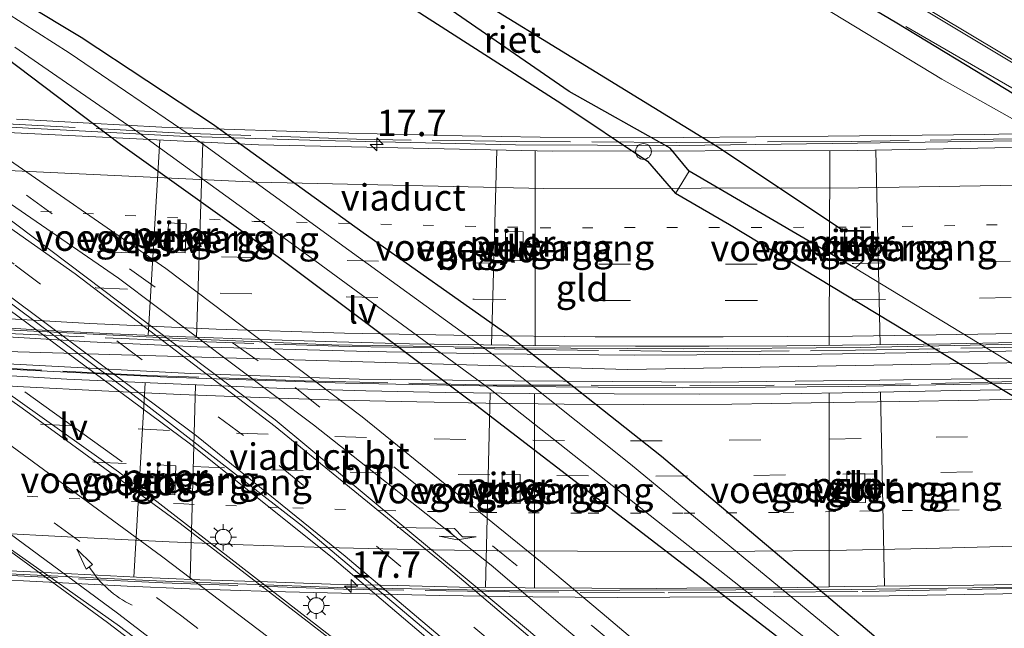
# Model space of a CAD drawing. Units: metres. Extents: x 129991 to 140000, y 475885 to 481253.
# Drawn here: x 137837 to 137930, y 479756 to 479813 of the extents above; entities that cross this region are included whole.
import ezdxf
from ezdxf.enums import TextEntityAlignment as Align

# ---------------------------------------------------------------- set-up
doc = ezdxf.new("R2010")
doc.units = ezdxf.units.M
for name, pattern in [('IE-TERREINAFSCHEIDING', [10, 8, -2]), ('VW-1-3_STREEP', [4, 1, -3]), ('VW-3-9_STREEP', [12, 3, -9])]:
    doc.linetypes.add(name, pattern=pattern)
doc.layers.get('0').update_dxf_attribs({"lineweight": 25})
for name, color, linetype, lineweight in [('B-ME-AL-OVERIG-S-B1', 7, 'Continuous', 18), ('B-ME-AM-KILOMETR-S-B2', 7, 'Continuous', 18), ('B-ME-BV-GELEIDECONSTRUCTIE-GELEIDERAIL-L-B1', 213, 'BV-GELEIDERAIL', 18), ('B-ME-BV-GELEIDECONSTRUCTIE-GELEIDERAIL-L-B2', 213, 'BV-GELEIDERAIL', 18), ('B-ME-IE-GRASLAND-GV-B6', 93, 'Continuous', 18), ('B-ME-IE-GRONDWERKLIJN-GROND_INGERICHT-GV-B6', 253, 'Continuous', 18), ('B-ME-IE-MEUBILAIR_WEGMEUBILAIR-LICHTMAST-S-B1', 8, 'Continuous', 18), ('B-ME-IE-MEUBILAIR_WEGMEUBILAIR-LIJNVERLICHT-L-B1', 8, 'VW-LIJNV', 18), ('B-ME-IE-MEUBILAIR_WEGMEUBILAIR-LIJNVERLICHT-L-B2', 8, 'VW-LIJNV', 18), ('B-ME-IE-TERREINAFSCHEIDING-RASTERHEKWERK-L-B2', 8, 'IE-TERREINAFSCHEIDING', 18), ('B-ME-KW-PIJLER-GV-B6', 173, 'Continuous', 18), ('B-ME-KW-VIADUCT-GV-B7', 173, 'Continuous', 18), ('B-ME-KW-VOEGOVERGANG-L-B2', 8, 'Continuous', 18), ('B-ME-OB-BEKLEDING-GV-B6', 253, 'Continuous', 18), ('B-ME-OG-WATER-GV-B6', 153, 'Continuous', 18), ('B-ME-VH-VERH_SOORT-BITUMEN-GV-B6', 8, 'IE-TERREINAFSCHEIDING-NATUURLIJK-HOUTWAL', 18), ('B-ME-VH-VERH_SOORT-BITUMEN-GV-B7', 8, 'Continuous', 18), ('B-ME-VW-MARKERING-13STREEP-045-L-B2', 255, 'VW-1-3_STREEP', 18), ('B-ME-VW-MARKERING-39STREEP-015-L-B1', 255, 'VW-3-9_STREEP', 18), ('B-ME-VW-MARKERING-39STREEP-015-L-B2', 255, 'VW-3-9_STREEP', 18), ('B-ME-VW-MARKERING-PIJLRE750-S-B2', 7, 'Continuous', 18), ('B-ME-VW-MARKERING-PIJLVERDRIJF750-S-B1', 7, 'Continuous', 18), ('B-ME-VW-MARKERING-STREEP-015-L-B1', 7, 'Continuous', 18), ('B-ME-VW-MARKERING-STREEP-015-L-B2', 7, 'Continuous', 18)]:
    doc.layers.add(name, color=color, linetype=linetype, lineweight=lineweight)
doc.layers.add('B-ME-GW-INSTEEKWATERGANG-L-B1', color=10, linetype='Continuous')
doc.layers.add('B-ME-IE-RIET-GV-B6', color=10, linetype='Continuous')
doc.styles.add('NLCS-ISO', font='NLCS-ISO.TTF')
doc.linetypes.add('BV-GELEIDERAIL', pattern='A,10,-3,[108,NLCS.SHX,S=1,R=0,X=0,Y=0],-3', length=16)
doc.linetypes.add('IE-TERREINAFSCHEIDING-NATUURLIJK-HOUTWAL', pattern='A,7,-1.5,[67,NLCS.SHX,S=0.75,R=45,X=0,Y=0],-1.5,7,-1.5,[70,NLCS.SHX,S=0.75,R=0,X=0,Y=0],-1.5', length=20)
doc.linetypes.add('VW-LIJNV', pattern='A,0,-5,[102,NLCS.SHX,S=1,R=0,X=-0.625,Y=0],2.5,-0.5,[69,NLCS.SHX,S=0.5,R=0,X=0,Y=0],-0.5,2.5,[102,NLCS.SHX,S=1,R=180,X=0.625,Y=0],-5', length=16)

# ---------------------------------------------------------------- blocks, each defined once
blk = doc.blocks.new('hecto')
for p, q in [((0, 0.625), (-0.625, 0)), ((0, -0.625), (0, 0.625)), ((-0.625, 0), (0.625, 0)), ((0.625, 0), (0, -0.625))]:
    blk.add_line(p, q)
blk = doc.blocks.new('pijlvr')
for p, q in [((5.532, 0.366, 0.1), (5.368, -0.366, 0.1)), ((5.45, 0, 0.1), (5.45, 0, 0.1)), ((5.45, 0, 0.1), (5.45, 0, 0.1)), ((7.451, -0.447, 0.1), (5.532, 0.366, 0.1)), ((5.368, -0.366, 0.1), (7.451, -0.447, 0.1))]:
    blk.add_line(p, q)
blk.add_arc((2.725, -9.685, 0.1), 10.061, 74.28528, 105.71472)
blk = doc.blocks.new('pijlr')
for p, q in [((0, 0, 0.1), (5.45, 0, 0.1)), ((5.45, -0.75, 0.1), (4.7, 0, 0.1)), ((6.2, -0.75, 0.1), (5.45, 0, 0.1)), ((4, -0.75, 0.1), (5.45, -0.75, 0.1)), ((5.7, -1.05, 0.1), (4, -0.75, 0.1)), ((7.5, -0.75, 0.1), (5.7, -1.05, 0.1)), ((7.5, -0.75, 0.1), (6.2, -0.75, 0.1))]:
    blk.add_line(p, q)
blk = doc.blocks.new('dtb')
blk.add_circle((0, 0), 0.75)
blk = doc.blocks.new('lantaarnpaal')
for p, q in [((0, 0.75), (0, 1.25)), ((-0.75, 0), (-1.25, 0)), ((-0.884, 0.884), (-0.53, 0.53)), ((0.53, 0.53), (0.884, 0.884)), ((0.75, 0), (1.25, 0)), ((-0.53, -0.53), (-0.884, -0.884)), ((0, -0.75), (0, -1.25)), ((0.53, -0.53), (0.884, -0.884))]:
    blk.add_line(p, q)
blk.add_circle((0, 0), 0.75)

msp = doc.modelspace()

# ---------------------------------------------------------------- linework, layer by layer
at = {"layer": 'B-ME-BV-GELEIDECONSTRUCTIE-GELEIDERAIL-L-B1'}
for points in [[(137860.105, 479744.694, 0.627), (137845.133, 479756.162, 0.495), (137826.94, 479769.488, -0.169), (137805.949, 479783.966, -0.209), (137788.273, 479795.66, -0.259), (137771.255, 479806.422, -0.239), (137763.367, 479811.109, -0.219), (137757.568, 479814.563, 0.543), (137748.208, 479819.844, 0.573)], [(137863.779, 479756.52, 1.221), (137851.896, 479765.649, 0.271), (137837.051, 479776.485, 0.271), (137819.718, 479788.804, 0.261), (137805.317, 479798.683, 0.251), (137789.544, 479808.799, 0.213), (137780.541, 479814.305, 0.984), (137777.54, 479816.235, 0.98)], [(137852.876, 479773.166, -0.029), (137835.796, 479785.848, 0.071), (137821.723, 479795.952, 0.021), (137804.918, 479806.828, 0.54), (137794.729, 479813.114, 0.836), (137792.6, 479814.361, 0.839)], [(137920.808, 479812.676, 0.679), (137937.074, 479803.271, 1.697), (138010.413, 479758.764, 1.369), (138018.079, 479753.964, 0.823)], [(137883.348, 479747.954, 0.484), (137876.589, 479753.707, 0.141), (137866.425, 479762.347, 0.101), (137852.876, 479773.166, -0.029)], [(137863.779, 479756.52, 1.221), (137873.253, 479749.179, 1.186), (137882.636, 479741.67, 1.174), (137888.787, 479736.512, 1.353), (137898.805, 479727.718, 1.369), (137907.686, 479719.708, 1.334), (137915.484, 479712.518, 1.353), (137924.035, 479704.22, 1.361), (137932.453, 479695.672, 1.392), (137940.074, 479687.825, 1.369), (137946.323, 479681.062, 1.381), (137950.856, 479676.033, 1.369), (137956.18, 479669.98, 1.427), (137962.884, 479662.239, 1.467), (137968.484, 479655.506, 1.476), (137975.994, 479646.345, 1.287), (137982.474, 479638.285, 1.463), (137989.888, 479628.649, 1.467), (138000.443, 479614.065, 1.451)]]:
    msp.add_polyline3d(points, dxfattribs=at)
at = {"layer": 'B-ME-BV-GELEIDECONSTRUCTIE-GELEIDERAIL-L-B2'}
for points in [[(138043.352, 479805.252, 8.04), (138014.578, 479804.333, 8.235), (137981.72, 479803.206, 8.359), (137964.349, 479802.659, 8.385), (137948.616, 479802.204, 8.396), (137933.369, 479801.877, 8.391), (137916.241, 479801.612, 8.386), (137899.372, 479801.417, 8.372), (137883.821, 479801.478, 8.325), (137865.341, 479801.869, 8.254), (137851.999, 479802.291, 8.185), (137834.653, 479803.201, 8.075), (137820.578, 479804.223, 7.997), (137798.799, 479805.989, 7.78), (137779.423, 479807.956, 7.638), (137763.701, 479809.721, 7.46), (137747.901, 479811.727, 7.294), (137732.048, 479813.935, 7.088), (137720.109, 479815.639, 6.935)], [(138043.49, 479786.074, 8.453), (138013.896, 479785.028, 8.61), (137982.288, 479783.955, 8.8), (137949.175, 479782.961, 8.981), (137916.524, 479782.239, 9.064), (137899.728, 479782.122, 9.056), (137883.718, 479782.216, 9.051), (137866.389, 479782.518, 8.979), (137851.919, 479783.099, 8.932), (137835.026, 479783.951, 8.843), (137819.075, 479784.993, 8.741), (137795.971, 479786.903, 8.508), (137777.356, 479788.921, 8.387), (137762.806, 479790.804, 8.228), (137745.798, 479793.124, 8.027), (137728.993, 479795.793, 7.81), (137724.267, 479796.653, 7.747), (137720.276, 479797.379, 7.693), (137717.017, 479797.972, 7.649)], [(137716.357, 479794.307, 7.344), (137720.131, 479793.641, 7.394), (137729.685, 479791.954, 7.522), (137744.081, 479789.708, 7.712), (137760.972, 479787.304, 7.913), (137776.854, 479785.29, 8.082), (137794.086, 479783.429, 8.231), (137800.738, 479782.781, 8.279), (137818.982, 479781.273, 8.424), (137836.251, 479780.18, 8.547), (137850.751, 479779.436, 8.599), (137867.655, 479778.864, 8.688), (137883.648, 479778.549, 8.729), (137899.637, 479778.431, 8.752), (137915.363, 479778.565, 8.788), (137933.606, 479778.901, 8.79), (137949.306, 479779.258, 8.808), (137967.81, 479779.792, 8.764), (137982.485, 479780.281, 8.729), (137998.091, 479780.802, 8.681), (138015.407, 479781.353, 8.584), (138031.42, 479781.885, 8.494), (138043.558, 479782.314, 8.439)], [(137713.243, 479775.187, 8.096), (137726.546, 479772.902, 8.284), (137741.033, 479770.638, 8.44), (137758.116, 479768.147, 8.625), (137773.846, 479766.248, 8.791), (137786.601, 479764.726, 8.868), (137797.281, 479763.738, 8.97), (137816.986, 479762.004, 9.155), (137835.165, 479760.835, 9.275), (137849.79, 479760.128, 9.336), (137866.912, 479759.49, 9.419), (137882.745, 479759.199, 9.488), (137915.66, 479759.294, 9.419), (137933.973, 479759.552, 9.312), (137948.544, 479759.891, 9.208), (137965.854, 479760.428, 9.006), (137981.861, 479760.921, 8.797), (137999.984, 479761.472, 8.53), (138014.616, 479762.035, 8.347), (138034.578, 479762.668, 8.136), (138044.24, 479763.014, 8.056)]]:
    msp.add_polyline3d(points, dxfattribs=at)
at = {"layer": 'B-ME-GW-INSTEEKWATERGANG-L-B1'}
for points in [[(138167.373, 479663.374, 0.591), (138102.188, 479702.462, 0.702), (138049.829, 479734.196, 0.741), (138022.002, 479751.054, 0.8), (137919.954, 479813.01, 0.78), (137884.775, 479833.8, 0.726), (137864.288, 479846.207, 0.733)], [(137859.71, 479823.648, 0.453), (137888.202, 479805.342, 0.42), (137896.336, 479799.923, 0.421), (137898.974, 479796.843, 0.481)], [(137842.63, 479811.639, -0.139), (137826.987, 479821.053, -0.281), (137824.931, 479822.004, -0.325), (137823.432, 479821.624, -0.325), (137822.625, 479820.397, -0.201), (137822.79, 479818.676, -0.232), (137824.84, 479816.724, -0.228), (137835.478, 479809.739, -0.049)], [(137962.442, 479739.335, -0.17), (137956.723, 479732.716, -0.092), (137951.478, 479726.646, -0.092), (137949.88, 479726.202, -0.092), (137948.484, 479726.782, -0.092), (137921.645, 479751.644, 0.113), (137897.652, 479771.902, 0.061), (137883.005, 479783.501, 0.061), (137869.382, 479793.14, -0.109), (137855.079, 479803.442, -0.029), (137842.63, 479811.639, -0.139)], [(137944.669, 479721.166, -0.28), (137920.573, 479745.431, 0.082), (137908.184, 479755.177, 0.172), (137880.053, 479776.782, 0.011), (137861.54, 479790.665, -0.059), (137846.381, 479801.487, 0.071), (137835.478, 479809.739, -0.049)], [(137960.327, 479757.669, 0.578), (137946.285, 479767.723, 0.588), (137931.911, 479777.061, 0.568), (137904.106, 479793.885, 0.538), (137898.974, 479796.843, 0.481)]]:
    msp.add_polyline3d(points, dxfattribs=at)
at = {"layer": 'B-ME-IE-GRASLAND-GV-B6'}
for points in [[(137822.287, 479874.299, 1.005), (137838.82, 479864.483, 0.999), (137866.883, 479847.732, 0.987), (137902.024, 479826.725, 0.984), (137909.558, 479822.096, 1.014), (137935.561, 479806.464, 1.014), (138015.372, 479758.461, 0.927), (138033.908, 479747.309, 0.876), (138058.02, 479732.757, 0.891), (138075.222, 479722.455, 0.879), (138095.51, 479710.293, 0.831), (138096.777, 479709.415, 0.954), (138101.331, 479706.73, 0.954), (138102.751, 479706.042, 0.954), (138122.063, 479694.31, 0.828), (138148.792, 479678.137, 0.708), (138175.016, 479662.34, 0.78), (138174.938, 479658.754, 0.584)], [(138174.938, 479658.754, 0.584), (138167.373, 479663.374, 0.591), (138102.188, 479702.462, 0.702), (138049.829, 479734.196, 0.741), (138022.002, 479751.054, 0.8), (137919.954, 479813.01, 0.78), (137884.775, 479833.8, 0.726), (137864.288, 479846.207, 0.733), (137825.292, 479869.686, 0.719)], [(137825.292, 479869.686, 0.719), (137864.288, 479846.207, 0.733), (137884.775, 479833.8, 0.726), (137919.954, 479813.01, 0.78), (138022.002, 479751.054, 0.8), (138049.829, 479734.196, 0.741), (138102.188, 479702.462, 0.702), (138167.373, 479663.374, 0.591)], [(137947.603, 479793.773, -0.2), (137936.088, 479801.031, -0.2), (137924.235, 479807.703, -0.2), (137912.917, 479814.568, -0.2), (137913.012, 479814.896, -0.002), (137887.754, 479830.065, -0.002), (137854.315, 479850.292, -0.002), (137830.621, 479864.648, -0.002)], [(137898.974, 479796.843, 0.481), (137896.336, 479799.923, 0.421), (137888.202, 479805.342, 0.42), (137859.71, 479823.648, 0.453), (137830.287, 479841.48, 0.157), (137827.589, 479843.082, 0.29), (137827.639, 479843.169, 0.29), (137828.318, 479844.152, -0.2), (137865.717, 479822.545, -0.2), (137888.9, 479806.54, -0.2), (137898.468, 479801.138, -0.2), (137900.263, 479798.96, -0.2), (137898.974, 479796.843, 0.481)], [(137934.036, 479737.689, -1.06), (137923.546, 479747.348, -1.06), (137915.519, 479754.005, -1.06), (137894.711, 479771.181, -1.119), (137881.772, 479781.518, -1.179), (137868.025, 479791.484, -1.179), (137853.675, 479801.901, -1.119), (137841.509, 479810.197, -1.099), (137825.149, 479820.647, -0.984)], [(137826.987, 479821.053, -0.281), (137842.63, 479811.639, -0.139), (137855.079, 479803.442, -0.029), (137869.382, 479793.14, -0.109), (137883.005, 479783.501, 0.061), (137897.652, 479771.902, 0.061), (137921.645, 479751.644, 0.113), (137948.484, 479726.782, -0.092)], [(137836.347, 479810.737, -0.969), (137847.981, 479802.713, -1.049), (137862.898, 479791.889, -0.879), (137881.415, 479778.308, -0.879), (137911.754, 479754.338, -1.216), (137922.518, 479745.136, -1.216), (137932.27, 479735.415, -1.216)], [(137835.478, 479809.739, -0.049), (137846.381, 479801.487, 0.071), (137861.54, 479790.665, -0.059), (137880.053, 479776.782, 0.011), (137908.184, 479755.177, 0.172), (137920.573, 479745.431, 0.082), (137944.669, 479721.166, -0.28)], [(137944.669, 479721.166, -0.28), (137920.573, 479745.431, 0.082), (137908.184, 479755.177, 0.172), (137880.053, 479776.782, 0.011), (137861.54, 479790.665, -0.059), (137846.381, 479801.487, 0.071), (137835.478, 479809.739, -0.049)], [(137828.106, 479801.251, 0.211), (137846.173, 479788.839, 0.191), (137864.671, 479774.918, 0.191), (137881.497, 479761.6, 0.181), (137888.046, 479756.02, 0.221), (137910.692, 479736.929, 0.234), (137920.431, 479728.619, 0.254), (137927.787, 479722.153, 0.254), (137935.94, 479714.131, 0.238)], [(137930.161, 479724.041, 0.277), (137919.746, 479733.425, 0.277), (137906.559, 479744.747, 0.277), (137892.011, 479757.067, 0.151), (137886.169, 479761.962, 0.121), (137869.267, 479775.67, 0.111), (137850.655, 479789.746, 0.101), (137833.868, 479801.378, 0.151)], [(137933.034, 479712.867, 0.499), (137926.051, 479719.534, 0.484), (137919.365, 479725.615, 0.425), (137911.092, 479732.969, 0.414), (137902.322, 479740.596, 0.429), (137885.243, 479755.27, 0.414), (137861.046, 479775.382, 0.215), (137834.822, 479795.147, 0.205)], [(137850.792, 479791.3, 0.031), (137852.486, 479791.237, 0.031), (137852.6, 479793.992, -0.049), (137850.907, 479794.065, -0.049), (137850.792, 479791.3, 0.031)], [(137993.568, 479623.812, 0.702), (137983.709, 479636.932, 0.714), (137972.978, 479650.12, 0.714), (137960.794, 479664.749, 0.714), (137948.818, 479678.359, 0.737), (137938.537, 479689.689, 0.737), (137924.495, 479704.098, 0.772), (137913.586, 479714.702, 0.811), (137905.119, 479722.296, 0.839), (137894.603, 479731.763, 0.839), (137885.269, 479739.808, 0.874), (137875.014, 479748.213, 0.905), (137866.215, 479754.947, 0.905), (137846.19, 479770.473, 0.255), (137818.838, 479789.895, 0.255)], [(137831.4163, 479789.8024, 0.096), (137846.966, 479778.224, 0.085), (137863.63, 479765.306, 0.075), (137874.914, 479755.793, 0.105), (137883.812, 479748.318, 0.138), (137891.379, 479742.101, 0.176), (137903.803, 479731.244, 0.225), (137913.673, 479722.406, 0.237), (137923.689, 479713.129, 0.258), (137937.983, 479699.1, 0.261), (137950.907, 479685.372, 0.222), (137961.582, 479673.637, 0.207), (137973.263, 479660.051, 0.27), (137985.636, 479644.788, 0.117), (138005.94, 479617.768, 0.277), (138019.104, 479598.348, 0.216), (138029.17, 479582.506, 0.102), (138040.714, 479563.518, 0.088), (138051.824, 479543.801, 0.134), (138061.175, 479525.621, 0.17), (138071.46, 479504.606, 0.317), (138081.737, 479483.022, 0.336), (138087.257, 479472.368, 0.35), (138097.491, 479451.122, 0.528)], [(137803.468, 479786.076, -0.104), (137846.274, 479755.819, 0.039), (137854.011, 479749.906, 0.133), (137863.139, 479742.86, 0.132), (137872.683, 479735.147, 0.133), (137880.143, 479728.974, 0.133), (137890.448, 479719.976, 0.133), (137903.593, 479708.135, 0.117), (137912.945, 479699.066, 0.098), (137919.222, 479692.699, 0.121), (137927.919, 479683.82, 0.176), (137933.996, 479677.294, 0.129), (137941.656, 479668.826, 0.168), (137949.396, 479660.236, 0.168), (137951.086, 479658.826, 0.165), (137957.401, 479651.538, 0.186), (137964.283, 479643.195, 0.243), (137974.303, 479630.587, 0.21), (137991.309, 479607.928, 0.315)], [(137849.808, 479768.343, 0.062), (137851.511, 479768.269, 0.062), (137851.617, 479771.045, 0.022), (137849.914, 479771.119, 0.022), (137849.808, 479768.343, 0.062)], [(137882.542, 479767.48, 0.001), (137884.242, 479767.466, 0.001), (137884.254, 479770.213, 0.001), (137882.554, 479770.226, 0.001), (137882.542, 479767.48, 0.001)]]:
    msp.add_polyline3d(points, dxfattribs=at)
at = {"layer": 'B-ME-IE-GRONDWERKLIJN-GROND_INGERICHT-GV-B6'}
for points in [[(137859.71, 479823.648, 0.453), (137888.202, 479805.342, 0.42), (137896.336, 479799.923, 0.421), (137898.974, 479796.843, 0.481), (137904.106, 479793.885, 0.538), (137931.911, 479777.061, 0.568), (137946.285, 479767.723, 0.588), (137960.327, 479757.669, 0.578), (137968.587, 479757.087, 0.433), (137962.395, 479748.251, 0.126), (137953.53, 479735.602, 0.238), (137953.717, 479735.032, 0.238), (137956.723, 479732.716, -0.092), (137951.478, 479726.646, -0.092), (137949.88, 479726.202, -0.092), (137948.484, 479726.782, -0.092), (137921.645, 479751.644, 0.113), (137897.652, 479771.902, 0.061), (137883.005, 479783.501, 0.061), (137869.382, 479793.14, -0.109), (137855.079, 479803.442, -0.029), (137842.63, 479811.639, -0.139), (137826.987, 479821.053, -0.281)], [(137882.827, 479790.486, -0.039), (137884.526, 479790.463, -0.039), (137884.549, 479793.218, -0.079), (137882.85, 479793.241, -0.079), (137882.827, 479790.486, -0.039)], [(137915.23, 479770.265, 0.051), (137915.277, 479767.511, 0.061), (137916.983, 479767.548, 0.061), (137916.934, 479770.291, 0.051), (137915.23, 479770.265, 0.051)]]:
    msp.add_polyline3d(points, dxfattribs=at)
at = {"layer": 'B-ME-IE-MEUBILAIR_WEGMEUBILAIR-LIJNVERLICHT-L-B1'}
msp.add_line((137837.301, 479778.056, 0.201), (137846.534, 479771.395, 0.111), dxfattribs=at)
at = {"layer": 'B-ME-IE-MEUBILAIR_WEGMEUBILAIR-LIJNVERLICHT-L-B2'}
msp.add_polyline3d([(138045.348, 479784.145, 6.609), (137969.912, 479781.499, 5.526), (137894.421, 479780.171, 5.31), (137834.422, 479781.906, 5.244), (137760.072, 479789.058, 3.999), (137711.568, 479797.796, 3.999)], dxfattribs=at)
at = {"layer": 'B-ME-IE-RIET-GV-B6'}
for points in [[(137902.9, 479801.339, -0.2), (137914.913, 479793.335, -0.2), (137916.759, 479793.347, -0.2), (137916.799, 479790.487, -0.2), (137916.02, 479789.761, -0.2), (137900.263, 479798.96, -0.2), (137898.468, 479801.138, -0.2), (137888.9, 479806.54, -0.2), (137865.717, 479822.545, -0.2), (137828.318, 479844.152, -0.2), (137824.898, 479846.128, -0.2), (137825.779, 479847.577, -0.36), (137866.65, 479823.634, -0.2), (137902.9, 479801.339, -0.2)], [(137914.983, 479793.282, -0.2), (137915.007, 479790.501, -0.2), (137916.709, 479790.508, -0.2), (137916.685, 479793.288, -0.2), (137914.983, 479793.282, -0.2)]]:
    msp.add_polyline3d(points, dxfattribs=at)
at = {"layer": 'B-ME-IE-TERREINAFSCHEIDING-RASTERHEKWERK-L-B2'}
for points in [[(138047.404, 479805.572, 8.043), (138031.942, 479805.08, 8.043), (138013.923, 479804.646, 8.109), (137981.026, 479803.593, 7.767), (137948.099, 479802.526, 7.791), (137931.125, 479802.028, 7.791), (137915.702, 479801.786, 7.809), (137899.039, 479801.698, 7.806), (137883.926, 479801.78, 7.857), (137868.728, 479802.001, 7.857), (137852.044, 479802.587, 7.905), (137836.21, 479803.415, 7.947), (137820.741, 479804.473, 7.992), (137801.306, 479806.088, 7.923), (137779.66, 479808.266, 6.882), (137763.975, 479809.906, 6.807), (137748.375, 479812.003, 6.759), (137732.619, 479814.168, 6.759), (137715.366, 479816.548, 6.717)], [(137712.372, 479798.412, 7.014), (137728.988, 479795.677, 7.014), (137742.803, 479793.326, 6.93), (137760.046, 479790.823, 7.419), (137777.402, 479788.647, 7.506), (137798.89, 479786.504, 7.695), (137818.654, 479784.763, 7.752), (137834.937, 479783.62, 8.076), (137851.017, 479782.901, 8.151), (137868.089, 479782.355, 8.247), (137883.682, 479782.092, 8.286), (137901.759, 479781.841, 8.631), (137916.029, 479781.997, 8.73), (137933.555, 479782.307, 8.733), (137949.068, 479782.738, 8.754), (137981.554, 479783.778, 8.01), (138014.719, 479784.878, 8.01), (138048.106, 479785.972, 8.01)], [(138048.148, 479782.576, 7.707), (138017.612, 479781.658, 8.082), (137993.309, 479780.643, 8.112), (137979.415, 479780.337, 8.157), (137951.231, 479779.492, 8.226), (137918.335, 479778.73, 8.286), (137898.997, 479778.645, 7.707), (137881.702, 479778.691, 8.166), (137863.791, 479779.075, 8.22), (137848.908, 479779.605, 8.256), (137833.714, 479780.37, 8.325), (137819.03, 479781.424, 8.091), (137797.382, 479783.222, 7.881), (137776.879, 479785.421, 7.566), (137762.007, 479787.223, 7.521), (137745.043, 479789.752, 7.014), (137728.8, 479792.189, 7.014), (137711.82, 479795.283, 7.014)], [(138048.844, 479762.975, 7.347), (138027.809, 479762.286, 7.347), (138001.667, 479761.476, 7.398), (137982.313, 479760.782, 8.049), (137949.153, 479759.837, 8.475), (137934.663, 479759.474, 8.874), (137916.276, 479759.105, 8.919), (137897.934, 479758.978, 8.919), (137883.232, 479759.075, 8.979), (137867.495, 479759.321, 9.024), (137850.384, 479759.927, 9.096), (137833.041, 479760.784, 8.592), (137817.472, 479761.808, 8.667), (137795.696, 479763.633, 8.619), (137773.818, 479765.947, 8.199), (137758.924, 479767.827, 8.118), (137726.891, 479772.5, 8.118), (137708.607, 479775.786, 8.118)]]:
    msp.add_polyline3d(points, dxfattribs=at)
at = {"layer": 'B-ME-KW-PIJLER-GV-B6'}
for points in [[(137850.907, 479794.065, -0.049), (137852.6, 479793.992, -0.049), (137852.486, 479791.237, 0.031), (137850.792, 479791.3, 0.031), (137850.907, 479794.065, -0.049)], [(137882.85, 479793.241, -0.079), (137884.549, 479793.218, -0.079), (137884.526, 479790.463, -0.039), (137882.827, 479790.486, -0.039), (137882.85, 479793.241, -0.079)], [(137914.983, 479793.282, -0.2), (137916.685, 479793.288, -0.2), (137916.709, 479790.508, -0.2), (137915.007, 479790.501, -0.2), (137914.983, 479793.282, -0.2)], [(137849.914, 479771.119, 0.022), (137851.617, 479771.045, 0.022), (137851.511, 479768.269, 0.062), (137849.808, 479768.343, 0.062), (137849.914, 479771.119, 0.022)], [(137882.554, 479770.226, 0.001), (137884.254, 479770.213, 0.001), (137884.242, 479767.466, 0.001), (137882.542, 479767.48, 0.001), (137882.554, 479770.226, 0.001)], [(137915.23, 479770.265, 0.051), (137916.934, 479770.291, 0.051), (137916.983, 479767.548, 0.061), (137915.277, 479767.511, 0.061), (137915.23, 479770.265, 0.051)]]:
    msp.add_polyline3d(points, dxfattribs=at)
at = {"layer": 'B-ME-KW-VIADUCT-GV-B7'}
for points in [[(138044.77, 479805.21, 7.266), (138045.484, 479786.188, 7.701), (138048.342, 479786.273, 7.575), (138048.359, 479785.613, 7.575), (138045.693, 479785.612, 7.809), (138021.84, 479784.683, 7.833), (137984.624, 479783.488, 8.025), (137970.478, 479782.973, 8.259), (137947.759, 479782.287, 8.376), (137928.826, 479781.868, 8.445), (137912.82, 479781.619, 8.673), (137895.09, 479781.53, 8.457), (137881.541, 479781.645, 8.58), (137869.914, 479781.86, 8.658), (137853.626, 479782.32, 8.628), (137843.489, 479782.802, 8.376), (137821.078, 479784.151, 8.301)], [(137836.502, 479803.891, 7.422), (137850.278, 479803.147, 7.647), (137868.002, 479802.569, 7.68), (137878.742, 479802.308, 7.734), (137886.158, 479802.208, 7.923), (137899.734, 479802.157, 7.896), (137913.462, 479802.282, 7.902), (137928.297, 479802.46, 7.923), (137945.671, 479802.854, 7.899), (137965.822, 479803.468, 7.884), (137981.13, 479804.025, 7.725), (138010.998, 479804.958, 7.653), (138036.036, 479805.749, 7.596), (138047.767, 479805.91, 7.309), (138047.772, 479805.308, 7.274), (138044.77, 479805.21, 7.266)], [(137824.252, 479781.299, 7.836), (137853.03, 479779.8, 8.028), (137868.982, 479779.255, 8.127), (137883.702, 479779.092, 8.202), (137902.304, 479778.966, 8.319), (137918.36, 479779.165, 8.409), (137936.366, 479779.415, 8.499), (137951.937, 479779.792, 8.544), (137969.282, 479780.306, 8.232), (137987.486, 479780.918, 8.181), (138012.864, 479781.82, 8.331), (138048.504, 479782.878, 7.722), (138048.523, 479782.209, 7.566), (138045.528, 479782.168, 7.71)], [(138045.528, 479782.168, 7.71), (138046.265, 479763.117, 7.185), (138049.175, 479763.181, 7.185), (138049.203, 479762.563, 7.188), (138039.125, 479762.212, 7.236), (138013.162, 479761.466, 7.65), (137985.212, 479760.519, 8.19), (137968.64, 479759.945, 8.274), (137955.625, 479759.465, 8.535), (137946.736, 479759.243, 8.724), (137930.002, 479758.884, 8.892), (137919.219, 479758.693, 8.973), (137913.316, 479758.662, 9.03), (137893.465, 479758.556, 9.096), (137885.459, 479758.612, 8.808), (137876.642, 479758.719, 9.375), (137860.693, 479759.1, 8.814), (137852.91, 479759.379, 8.85), (137847.001, 479759.618, 8.862), (137837.171, 479760.13, 8.871), (137827.189, 479760.692, 8.922)]]:
    msp.add_polyline3d(points, dxfattribs=at)
at = {"layer": 'B-ME-KW-VOEGOVERGANG-L-B2'}
for p, q in [((137848.996, 479783.4, 8.164), (137850.104, 479801.927, 7.444)), ((137853.588, 479783.214, 8.175), (137854.186, 479801.727, 7.464)), ((137881.531, 479782.483, 8.276), (137882.04, 479800.981, 7.581)), ((137885.668, 479782.442, 8.281), (137885.668, 479800.902, 7.595)), ((137913.538, 479782.455, 8.306), (137913.61, 479800.919, 7.661)), ((137918.376, 479782.515, 8.301), (137917.958, 479800.959, 7.668)), ((137848.716, 479778.909, 7.976), (137847.62, 479760.483, 8.666)), ((137853.483, 479778.712, 7.985), (137852.976, 479760.246, 8.687)), ((137881.425, 479777.934, 8.099), (137880.952, 479759.503, 8.769)), ((137885.598, 479777.894, 8.11), (137885.615, 479759.45, 8.777)), ((137913.557, 479777.934, 8.164), (137913.557, 479759.552, 8.735)), ((137918.395, 479778.028, 8.171), (137918.798, 479759.627, 8.723))]:
    msp.add_line(p, q, dxfattribs=at)
at = {"layer": 'B-ME-OB-BEKLEDING-GV-B6'}
msp.add_polyline3d([(137949.795, 479768.119, -0.2), (137950.045, 479767.927, -0.2), (137961.275, 479762.657, -0.2), (137960.327, 479757.669, 0.578), (137946.285, 479767.723, 0.588), (137931.911, 479777.061, 0.568), (137904.106, 479793.885, 0.538), (137898.974, 479796.843, 0.481), (137900.263, 479798.96, -0.2), (137916.02, 479789.761, -0.2), (137934.351, 479778.621, -0.2), (137942.987, 479773.116, -0.2), (137948.264, 479769.234, -0.2), (137948.297, 479769.212, 0.15), (137948.32, 479768.112, 0.15), (137949.755, 479768.141, 0.15), (137949.795, 479768.119, -0.2)], dxfattribs=at)
at = {"layer": 'B-ME-OG-WATER-GV-B6'}
for points in [[(137823.077, 479868.961, -0.197), (137865.833, 479843.114, -0.2), (137912.917, 479814.568, -0.2), (137924.235, 479807.703, -0.2), (137936.088, 479801.031, -0.2), (137947.603, 479793.773, -0.2), (137947.685, 479791.201, -0.2), (137949.549, 479791.238, -0.2), (137949.51, 479792.562, -0.2), (137977.177, 479775.734, -0.2), (137983.478, 479771.809, -0.2), (137994.661, 479765.181, -0.2), (137997.813, 479763.42, -0.2), (138006.605, 479758.051, -0.2), (138042.418, 479736.738, -0.2)], [(138038.004, 479717.353, -0.2), (137990.523, 479746.705, -0.2), (137970.684, 479758.86, -0.2), (137961.275, 479762.657, -0.2), (137950.045, 479767.927, -0.2), (137949.795, 479768.119, -0.2), (137950.041, 479768.123, -0.2), (137949.993, 479770.913, -0.2), (137948.239, 479770.874, -0.2), (137948.264, 479769.234, -0.2), (137942.987, 479773.116, -0.2), (137934.351, 479778.621, -0.2), (137916.02, 479789.761, -0.2), (137916.799, 479790.487, -0.2), (137916.759, 479793.347, -0.2), (137914.913, 479793.335, -0.2), (137902.9, 479801.339, -0.2), (137866.65, 479823.634, -0.2), (137825.779, 479847.577, -0.36)], [(137825.149, 479820.647, -0.984), (137841.509, 479810.197, -1.099), (137853.675, 479801.901, -1.119), (137868.025, 479791.484, -1.179), (137881.772, 479781.518, -1.179), (137894.711, 479771.181, -1.119), (137915.519, 479754.005, -1.06), (137923.546, 479747.348, -1.06), (137934.036, 479737.689, -1.06), (137946.384, 479725.753, -1.212), (137947.848, 479724.92, -1.212), (137949.407, 479724.566, -1.212), (137950.822, 479724.89, -1.212), (137952.025, 479725.395, -1.212), (137954.127, 479727.207, -1.212), (137957.985, 479731.768, -1.212), (137959.762, 479734.514, -1.212), (137960.117, 479734.814, -1.211)], [(137932.27, 479735.415, -1.216), (137922.518, 479745.136, -1.216), (137911.754, 479754.338, -1.216), (137881.415, 479778.308, -0.879), (137862.898, 479791.889, -0.879), (137847.981, 479802.713, -1.049), (137836.347, 479810.737, -0.969)]]:
    msp.add_polyline3d(points, dxfattribs=at)
at = {"layer": 'B-ME-VH-VERH_SOORT-BITUMEN-GV-B6'}
for points in [[(137911.694, 479825.74, 1.281), (137946.943, 479804.583, 0.78), (138010.371, 479766.378, 0.759), (138024.945, 479757.723, 0.749), (138044.073, 479746.204, 0.789), (138057.509, 479738.193, 0.793), (138067.934, 479731.776, 0.816), (138079.028, 479725.199, 0.793), (138091.939, 479717.297, 0.785), (138097.624, 479713.887, 0.831), (138095.51, 479710.293, 0.831), (138075.222, 479722.455, 0.879), (138058.02, 479732.757, 0.891), (138033.908, 479747.309, 0.876), (138015.372, 479758.461, 0.927), (137935.561, 479806.464, 1.014), (137909.558, 479822.096, 1.014), (137911.694, 479825.74, 1.281)], [(137935.94, 479714.131, 0.238), (137927.787, 479722.153, 0.254), (137920.431, 479728.619, 0.254), (137910.692, 479736.929, 0.234), (137888.046, 479756.02, 0.221), (137881.497, 479761.6, 0.181), (137864.671, 479774.918, 0.191), (137846.173, 479788.839, 0.191), (137828.106, 479801.251, 0.211)], [(137833.868, 479801.378, 0.151), (137850.655, 479789.746, 0.101), (137869.267, 479775.67, 0.111), (137886.169, 479761.962, 0.121), (137892.011, 479757.067, 0.151), (137906.559, 479744.747, 0.277), (137919.746, 479733.425, 0.277), (137930.161, 479724.041, 0.277), (137938.095, 479716.321, 0.277), (137946.445, 479708.025, 0.234), (137958.319, 479695.499, 0.199), (137969.682, 479682.917, 0.156), (137978.872, 479672.39, 0.144), (137987.988, 479661.401, -0.057), (137989.987, 479658.992, -0.007), (137996.013, 479651.728, 0.141), (138002.264, 479643.477, 0.113), (138007.776, 479636.311, 0.107), (138012.091, 479630.506, 0.117), (138012.485, 479630.302, 0.12), (138014.337, 479627.592, 0.082), (138014.372, 479627.249, 0.112), (138022.479, 479615.647, 0.121)], [(137834.822, 479795.147, 0.205), (137861.046, 479775.382, 0.215), (137885.243, 479755.27, 0.414), (137902.322, 479740.596, 0.429), (137911.092, 479732.969, 0.414), (137919.365, 479725.615, 0.425), (137926.051, 479719.534, 0.484), (137933.034, 479712.867, 0.499)], [(137818.838, 479789.895, 0.255), (137846.19, 479770.473, 0.255), (137866.215, 479754.947, 0.905), (137875.014, 479748.213, 0.905), (137885.269, 479739.808, 0.874), (137894.603, 479731.763, 0.839), (137905.119, 479722.296, 0.839), (137913.586, 479714.702, 0.811), (137924.495, 479704.098, 0.772), (137938.537, 479689.689, 0.737), (137948.818, 479678.359, 0.737), (137960.794, 479664.749, 0.714), (137972.978, 479650.12, 0.714), (137983.709, 479636.932, 0.714), (137993.568, 479623.812, 0.702), (138000.546, 479614.134, 0.702), (137991.309, 479607.928, 0.315)], [(138097.491, 479451.122, 0.528), (138087.257, 479472.368, 0.35), (138081.737, 479483.022, 0.336), (138071.46, 479504.606, 0.317), (138061.175, 479525.621, 0.17), (138051.824, 479543.801, 0.134), (138040.714, 479563.518, 0.088), (138029.17, 479582.506, 0.102), (138019.104, 479598.348, 0.216), (138005.94, 479617.768, 0.277), (137985.636, 479644.788, 0.117), (137973.263, 479660.051, 0.27), (137961.582, 479673.637, 0.207), (137950.907, 479685.372, 0.222), (137937.983, 479699.1, 0.261), (137923.689, 479713.129, 0.258), (137913.673, 479722.406, 0.237), (137903.803, 479731.244, 0.225), (137891.379, 479742.101, 0.176), (137883.812, 479748.318, 0.138), (137874.914, 479755.793, 0.105), (137863.63, 479765.306, 0.075), (137846.966, 479778.224, 0.085), (137831.4163, 479789.8024, 0.096)], [(137991.309, 479607.928, 0.315), (137974.303, 479630.587, 0.21), (137964.283, 479643.195, 0.243), (137957.401, 479651.538, 0.186), (137951.086, 479658.826, 0.165), (137949.396, 479660.236, 0.168), (137941.656, 479668.826, 0.168), (137933.996, 479677.294, 0.129), (137927.919, 479683.82, 0.176), (137919.222, 479692.699, 0.121), (137912.945, 479699.066, 0.098), (137903.593, 479708.135, 0.117), (137890.448, 479719.976, 0.133), (137880.143, 479728.974, 0.133), (137872.683, 479735.147, 0.133), (137863.139, 479742.86, 0.132), (137854.011, 479749.906, 0.133), (137846.274, 479755.819, 0.039), (137803.468, 479786.076, -0.104)]]:
    msp.add_polyline3d(points, dxfattribs=at)
at = {"layer": 'B-ME-VH-VERH_SOORT-BITUMEN-GV-B7'}
for points in [[(137831.134, 479802.859, 7.348), (137859.443, 479801.469, 7.491), (137887.32, 479800.867, 7.602), (137916.244, 479800.924, 7.667), (137945.551, 479801.51, 7.674), (137975.174, 479802.389, 7.65), (138007.357, 479803.455, 7.553), (138016.505, 479803.778, 7.512), (138030.156, 479804.192, 7.421), (138044.741, 479804.649, 7.324)], [(137932.628, 479782.764, 8.273), (137925.079, 479782.611, 8.284), (137917.441, 479782.502, 8.303), (137909.528, 479782.407, 8.308), (137902.176, 479782.38, 8.297), (137895.192, 479782.392, 8.292), (137887.947, 479782.419, 8.283), (137880.793, 479782.49, 8.275), (137873.761, 479782.608, 8.264), (137866.863, 479782.778, 8.23), (137859.64, 479782.994, 8.211), (137852.517, 479783.252, 8.169), (137845.604, 479783.543, 8.161), (137838.949, 479783.895, 8.122), (137831.812, 479784.339, 8.07)], [(137833.863, 479779.679, 7.873), (137841.272, 479779.253, 7.929), (137848.444, 479778.921, 7.976), (137855.031, 479778.648, 7.987), (137861.944, 479778.363, 8.013), (137869.627, 479778.127, 8.055), (137877.169, 479777.978, 8.087), (137885.107, 479777.895, 8.11), (137893.153, 479777.87, 8.114), (137901.215, 479777.84, 8.143), (137908.972, 479777.871, 8.155), (137916.713, 479777.994, 8.169), (137924.125, 479778.144, 8.179), (137931.595, 479778.258, 8.177)], [(137933.072, 479759.821, 8.613), (137927.267, 479759.717, 8.655), (137921.142, 479759.659, 8.714), (137915.036, 479759.577, 8.737), (137909.055, 479759.473, 8.73), (137902.955, 479759.453, 8.778), (137897.144, 479759.395, 8.773), (137891.047, 479759.434, 8.773), (137884.736, 479759.452, 8.778), (137878.501, 479759.536, 8.763), (137872.58, 479759.668, 8.753), (137866.277, 479759.793, 8.729), (137860.293, 479760.02, 8.715), (137853.885, 479760.206, 8.69), (137847.895, 479760.468, 8.669), (137841.739, 479760.788, 8.613), (137835.904, 479761.073, 8.599)]]:
    msp.add_polyline3d(points, dxfattribs=at)
at = {"layer": 'B-ME-VW-MARKERING-13STREEP-045-L-B2'}
for points in [[(137717.102, 479809.671, 6.512), (137717.264, 479809.643, 6.515), (137745.516, 479804.877, 6.89), (137772.489, 479801.072, 7.206), (137802.167, 479797.836, 7.436), (137830.835, 479795.516, 7.686), (137859.05, 479794.212, 7.85), (137886.152, 479793.603, 7.934), (137916.471, 479793.657, 8.001), (137945.032, 479794.179, 7.962), (137975.118, 479795.35, 7.895)], [(137833.526, 479768.342, 8.327), (137843.414, 479767.842, 8.37), (137852.366, 479767.411, 8.416), (137862.698, 479767.033, 8.479), (137871.46, 479766.789, 8.5), (137881.052, 479766.604, 8.512), (137890.696, 479766.528, 8.531), (137899.802, 479766.534, 8.526), (137909.184, 479766.61, 8.512), (137916.457, 479766.735, 8.486), (137924.875, 479766.835, 8.463), (137934.544, 479767.097, 8.43), (137943.681, 479767.356, 8.387), (137953.449, 479767.675, 8.329), (137962.885, 479767.96, 8.249), (137971.656, 479768.263, 8.189), (137979.614, 479768.482, 8.121), (137988.879, 479768.763, 8.005), (137997.531, 479769.053, 7.929), (138008.149, 479769.404, 7.831), (138019.359, 479769.76, 7.709), (138038.631, 479770.399, 7.552)]]:
    msp.add_polyline3d(points, dxfattribs=at)
at = {"layer": 'B-ME-VW-MARKERING-39STREEP-015-L-B1'}
for points in [[(137994.495, 479610.093, 0.483), (137979.169, 479630.674, 0.414), (137964.21, 479649.333, 0.375), (137948.59, 479667.749, 0.426), (137932.399, 479685.541, 0.303), (137917.393, 479700.685, 0.21), (137899.914, 479717.138, 0.255), (137881.862, 479733.061, 0.282), (137863.242, 479748.338, 0.25), (137852.194, 479756.768, 0.249), (137830.224, 479772.852, 0.165), (137810.458, 479786.545, 0.125), (137794.957, 479797.267, 0.095), (137774.281, 479810.017, 0.032)], [(138008.43, 479619.445, 0.316), (137991.146, 479642.676, 0.309), (137974.062, 479663.769, 0.315), (137958.284, 479681.852, 0.354), (137944.119, 479697.135, 0.366), (137926.99, 479714.152, 0.363), (137915.899, 479724.586, 0.343), (137900.341, 479738.186, 0.315), (137882.182, 479753.812, 0.249), (137858.023, 479773.894, 0.295), (137836.282, 479790.145, 0.255), (137815.453, 479804.547, 0.224)], [(137827.689, 479803.666, 0.286), (137862.924, 479778.459, 0.129), (137891.088, 479755.851, 0.312), (137902.77, 479746.03, 0.324), (137916.574, 479734.178, 0.289), (137926.106, 479725.867, 0.265), (137939.541, 479713.063, 0.269), (137953.292, 479698.86, 0.242), (137963.291, 479688.032, 0.254), (137973.397, 479676.613, 0.23), (137986.681, 479660.694, 0.23), (137995.393, 479649.982, 0.285), (138006.662, 479635.204, 0.261), (138014.925, 479623.819, 0.215)]]:
    msp.add_polyline3d(points, dxfattribs=at)
at = {"layer": 'B-ME-VW-MARKERING-39STREEP-015-L-B2'}
for points in [[(137832.197, 479792.082, 7.928), (137844.224, 479791.367, 7.988), (137855.93, 479790.862, 8.058), (137867.84, 479790.509, 8.114), (137879.935, 479790.277, 8.154), (137891.717, 479790.149, 8.171), (137903.728, 479790.143, 8.188), (137915.836, 479790.227, 8.2), (137927.724, 479790.383, 8.179), (137939.698, 479790.648, 8.148), (137951.505, 479790.982, 8.129), (137963.241, 479791.322, 8.095), (137975.208, 479791.705, 8.048), (137987.186, 479792.076, 7.988), (138010.934, 479792.886, 7.862), (138034.505, 479793.765, 7.7), (138045.126, 479794.165, 7.66)], [(137831.977, 479788.639, 7.928), (137844.047, 479787.921, 7.988), (137855.805, 479787.414, 8.058), (137867.756, 479787.06, 8.114), (137879.883, 479786.827, 8.154), (137891.697, 479786.699, 8.171), (137903.739, 479786.693, 8.188), (137915.871, 479786.777, 8.2), (137927.785, 479786.934, 8.179), (137939.785, 479787.199, 8.148), (137951.602, 479787.533, 8.129), (137963.346, 479787.874, 8.095), (137975.317, 479788.257, 8.048), (137987.298, 479788.628, 7.988), (138011.057, 479789.438, 7.862), (138034.634, 479790.317, 7.7), (138045.253, 479790.717, 7.66)], [(138045.658, 479777.515, 7.615), (138035.999, 479777.145, 7.69), (138022.053, 479776.679, 7.784), (138009.934, 479776.278, 7.883), (138001.466, 479776.013, 7.936), (137993.1, 479775.76, 7.981), (137984.668, 479775.496, 8.042), (137975.386, 479775.238, 8.105), (137965.078, 479774.871, 8.159), (137954.897, 479774.581, 8.2), (137945.348, 479774.272, 8.237), (137936.01, 479774.013, 8.251), (137926.671, 479773.79, 8.262), (137916.566, 479773.612, 8.269), (137907.064, 479773.487, 8.284), (137897.727, 479773.387, 8.263), (137888.45, 479773.419, 8.254), (137879.09, 479773.529, 8.239), (137869.69, 479773.717, 8.209), (137860.351, 479774.023, 8.168), (137851.03, 479774.39, 8.116), (137841.795, 479774.827, 8.072), (137832.4, 479775.331, 8.018)], [(137831.753, 479772.038, 8.183), (137843.9, 479771.387, 8.243), (137853.244, 479770.97, 8.272), (137860.692, 479770.666, 8.318), (137868.148, 479770.431, 8.341), (137878.38, 479770.197, 8.37), (137887.733, 479770.103, 8.386), (137897.101, 479770.059, 8.401), (137906.403, 479770.122, 8.392), (137914.826, 479770.233, 8.382), (137924.134, 479770.397, 8.384), (137932.558, 479770.608, 8.349), (137941.871, 479770.869, 8.315), (137951.194, 479771.15, 8.278), (137960.541, 479771.427, 8.228), (137968.929, 479771.68, 8.175), (137977.263, 479771.958, 8.122), (137985.703, 479772.226, 8.057), (137995.025, 479772.535, 7.969), (138003.407, 479772.787, 7.905), (138011.795, 479773.079, 7.831), (138021.14, 479773.374, 7.753), (138030.473, 479773.695, 7.672), (138038.878, 479774.002, 7.615)]]:
    msp.add_polyline3d(points, dxfattribs=at)
at = {"layer": 'B-ME-VW-MARKERING-STREEP-015-L-B1'}
for points in [[(138095.618, 479710.531, 0.87), (138076.952, 479721.74, 0.903), (138061.23, 479731.231, 0.855), (138040.888, 479743.431, 0.897), (138027.039, 479751.79, 0.84), (138013.117, 479760.196, 0.807), (137977.955, 479781.343, 0.807), (137935.999, 479806.48, 0.852), (137917.775, 479817.444, 0.867), (137909.77, 479822.285, 0.867)], [(137860.659, 479745.881, -0.068), (137846.085, 479757.062, -0.083), (137828.308, 479770.177, -0.119), (137807, 479784.883, -0.139), (137789.6, 479796.434, -0.139), (137772.965, 479806.942, -0.129), (137765.397, 479811.334, -0.128), (137758.997, 479815.245, 0.044), (137752.977, 479818.613, 0.045), (137751.501, 479819.475, 0.036)], [(137860.47, 479754.724, 0.181), (137850.245, 479762.476, 0.161), (137835.015, 479773.648, 0.141), (137817.973, 479785.521, 0.131), (137802.754, 479795.816, 0.121), (137787.168, 479805.982, 0.121), (137782.254, 479809.027, 0.024), (137777.747, 479811.926, 0.032), (137772.45, 479815.144, 0.141), (137768.875, 479817.251, 0.114)], [(137853.581, 479773.871, 0.041), (137835.933, 479787.05, 0.091), (137822.356, 479796.564, 0.051), (137808.176, 479806.086, 0.101), (137801.205, 479810.583, 0.27), (137795.527, 479813.997, 0.279)], [(137808.357, 479812.401, 0.23), (137809.897, 479811.432, 0.227), (137819.3, 479805.137, 0.201), (137826.628, 479800.122, 0.181), (137842.061, 479789.229, 0.201)], [(137842.061, 479789.229, 0.201), (137861.03, 479774.76, 0.201), (137876.826, 479761.852, 0.181), (137884.978, 479754.938, 0.156), (137907.958, 479735.184, 0.378), (137929.285, 479715.74, 0.414), (137945.587, 479699.566, 0.387), (137960.487, 479683.359, 0.42), (137973.234, 479668.831, 0.411), (137985.377, 479654.282, 0.399), (137998.246, 479637.801, 0.381), (138010.638, 479620.941, 0.387)], [(137853.581, 479773.871, 0.041), (137867.671, 479762.476, 0.072), (137877.484, 479754.143, 0.05), (137890.898, 479742.853, 0.222), (137908.683, 479727.3, 0.282), (137918.094, 479718.758, 0.282), (137924.62, 479712.566, 0.348), (137939.014, 479698.422, 0.324), (137948.92, 479688.204, 0.289), (137959.17, 479676.791, 0.303), (137969.412, 479665.087, 0.276), (137982.103, 479649.766, 0.273), (137994.864, 479633.241, 0.276), (138006.146, 479617.907, 0.288)]]:
    msp.add_polyline3d(points, dxfattribs=at)
at = {"layer": 'B-ME-VW-MARKERING-STREEP-015-L-B2'}
for points in [[(137717.526, 479812.127, 6.409), (137717.68, 479812.106, 6.411), (137746.106, 479808.295, 6.76), (137773.035, 479804.805, 7.066), (137802.335, 479801.513, 7.303), (137830.95, 479799.262, 7.534), (137859.306, 479797.941, 7.7), (137886.5, 479797.331, 7.785), (137916.33, 479797.388, 7.865), (137945.13, 479797.873, 7.852), (137975.14, 479798.858, 7.805), (138007.212, 479800.172, 7.67), (138030.286, 479801.75, 7.521), (138044.808, 479802.82, 7.422)], [(137831.522, 479785.223, 8.061), (137843.475, 479784.522, 8.131), (137855.446, 479783.99, 8.178), (137867.593, 479783.624, 8.241), (137879.701, 479783.398, 8.281), (137891.373, 479783.278, 8.307), (137903.499, 479783.258, 8.307), (137915.754, 479783.332, 8.297), (137927.641, 479783.505, 8.27), (137939.667, 479783.745, 8.259), (137951.622, 479784.073, 8.226), (137963.108, 479784.425, 8.196), (137975.293, 479784.825, 8.128), (137987.262, 479785.197, 8.054), (138010.894, 479786.013, 7.931), (138034.658, 479786.901, 7.791), (138045.377, 479787.322, 7.739)], [(137828.786, 479779.02, 7.876), (137837.165, 479778.521, 7.924), (137844.608, 479778.157, 7.964), (137852.064, 479777.803, 7.992), (137859.513, 479777.509, 8.025), (137867.026, 479777.254, 8.062), (137874.447, 479777.094, 8.095), (137881.005, 479776.979, 8.11), (137888.434, 479776.864, 8.13), (137895.911, 479776.84, 8.137), (137904.331, 479776.886, 8.163), (137911.829, 479776.995, 8.161), (137920.163, 479777.134, 8.168), (137927.653, 479777.247, 8.157), (137935.093, 479777.469, 8.162)], [(137931.163, 479763.397, 8.532), (137922.788, 479763.194, 8.57), (137913.663, 479763.007, 8.621), (137906.504, 479762.934, 8.622), (137898.247, 479762.911, 8.666), (137889.701, 479762.931, 8.656), (137882.075, 479762.975, 8.652), (137873.997, 479763.082, 8.634), (137865.719, 479763.294, 8.61), (137858.008, 479763.54, 8.581), (137850.971, 479763.821, 8.536), (137841.94, 479764.257, 8.479), (137833.53, 479764.713, 8.448)]]:
    msp.add_polyline3d(points, dxfattribs=at)

# ---------------------------------------------------------------- block references
at = {"layer": 'B-ME-AL-OVERIG-S-B1', "rotation": 90}
msp.add_blockref('dtb', (137895.937, 479800.843, 0.401), dxfattribs=at)
at = {"layer": 'B-ME-AM-KILOMETR-S-B2', "rotation": 90}
for p in [(137870.655, 479801.51, 8.272), (137868.237, 479759.629, 9.43)]:
    msp.add_blockref('hecto', p, dxfattribs=at)
at = {"layer": 'B-ME-IE-MEUBILAIR_WEGMEUBILAIR-LICHTMAST-S-B1', "rotation": 90}
for p in [(137856.113, 479764.258, 0.051), (137864.924, 479757.775, 0.231)]:
    msp.add_blockref('lantaarnpaal', p, dxfattribs=at)
at = {"layer": 'B-ME-VW-MARKERING-PIJLRE750-S-B2', "rotation": 359}
msp.add_blockref('pijlr', (137872.59, 479765.167, 8.567), dxfattribs=at)
at = {"layer": 'B-ME-VW-MARKERING-PIJLVERDRIJF750-S-B1', "rotation": 138.1}
msp.add_blockref('pijlvr', (137847.468, 479757.803, 0.18), dxfattribs=at)

# ---------------------------------------------------------------- texts
at = {"layer": 'B-ME-AM-KILOMETR-S-B2', "ltscale": 0.2, "style": 'NLCS-ISO'}
for p in [(137870.655, 479801.51, 8.272), (137868.237, 479759.629, 9.43)]:
    msp.add_text('17.7', height=2.5, dxfattribs=at).set_placement(p, align=Align.BOTTOM_LEFT)
at = {"layer": 'B-ME-IE-GRASLAND-GV-B6', "ltscale": 0.2, "style": 'NLCS-ISO'}
for p in [(137851.696, 479792.651), (137850.7125, 479769.694), (137883.398, 479768.846)]:
    msp.add_text('gras', height=2.5, dxfattribs=at).set_placement(p, align=Align.MIDDLE_CENTER)
at = {"layer": 'B-ME-IE-GRONDWERKLIJN-GROND_INGERICHT-GV-B6', "ltscale": 0.2, "style": 'NLCS-ISO'}
for p in [(137883.5158, 479791.5788), (137890.1298, 479787.8821), (137915.9308, 479769.176)]:
    msp.add_text('gld', height=2.5, dxfattribs=at).set_placement(p, align=Align.MIDDLE_CENTER)
at = {"layer": 'B-ME-IE-MEUBILAIR_WEGMEUBILAIR-LIJNVERLICHT-L-B1', "ltscale": 0.2, "style": 'NLCS-ISO'}
msp.add_text('lv', height=2.5, dxfattribs=at).set_placement((137841.9175, 479774.7255), align=Align.MIDDLE_CENTER)
at = {"layer": 'B-ME-IE-MEUBILAIR_WEGMEUBILAIR-LIJNVERLICHT-L-B2', "ltscale": 0.2, "style": 'NLCS-ISO'}
msp.add_text('lv', height=2.5, dxfattribs=at).set_placement((137869.2905, 479785.7625), align=Align.MIDDLE_CENTER)
at = {"layer": 'B-ME-IE-RIET-GV-B6', "ltscale": 0.2, "style": 'NLCS-ISO'}
for p in [(137883.5203, 479811.4487), (137915.6734, 479792.1722)]:
    msp.add_text('riet', height=2.5, dxfattribs=at).set_placement(p, align=Align.MIDDLE_CENTER)
at = {"layer": 'B-ME-KW-PIJLER-GV-B6', "ltscale": 0.2, "style": 'NLCS-ISO'}
for p in [(137851.5384, 479792.9318), (137883.5204, 479792.1298), (137915.6734, 479792.1722), (137850.5528, 479769.979), (137883.2292, 479769.1222), (137915.9308, 479769.176)]:
    msp.add_text('pijler', height=2.5, dxfattribs=at).set_placement(p, align=Align.MIDDLE_CENTER)
at = {"layer": 'B-ME-KW-VIADUCT-GV-B7', "ltscale": 0.2, "style": 'NLCS-ISO'}
for p in [(137873.1756, 479796.4797), (137862.611, 479771.8989)]:
    msp.add_text('viaduct', height=2.5, dxfattribs=at).set_placement(p, align=Align.MIDDLE_CENTER)
at = {"layer": 'B-ME-KW-VOEGOVERGANG-L-B2', "ltscale": 0.2, "style": 'NLCS-ISO'}
for p in [(137849.55, 479792.6635), (137853.887, 479792.4705), (137881.7855, 479791.732), (137885.668, 479791.672), (137913.574, 479791.687), (137918.167, 479791.737), (137848.168, 479769.696), (137853.2295, 479769.479), (137881.1885, 479768.7185), (137885.6065, 479768.672), (137913.557, 479768.743), (137918.5965, 479768.8275)]:
    msp.add_text('voegovergang', height=2.5, dxfattribs=at).set_placement(p, align=Align.MIDDLE_CENTER)
at = {"layer": 'B-ME-VH-VERH_SOORT-BITUMEN-GV-B7', "ltscale": 0.2, "style": 'NLCS-ISO'}
for p in [(137878.5164, 479790.8652), (137871.6098, 479772.0163)]:
    msp.add_text('bit', height=2.5, dxfattribs=at).set_placement(p, align=Align.MIDDLE_CENTER)
at = {"layer": 'B-ME-VW-MARKERING-13STREEP-045-L-B2', "ltscale": 0.2, "style": 'NLCS-ISO'}
msp.add_text('bm', height=2.5, dxfattribs=at).set_placement((137869.778, 479770.5344), align=Align.MIDDLE_CENTER)

doc.saveas('drawing.dxf')
